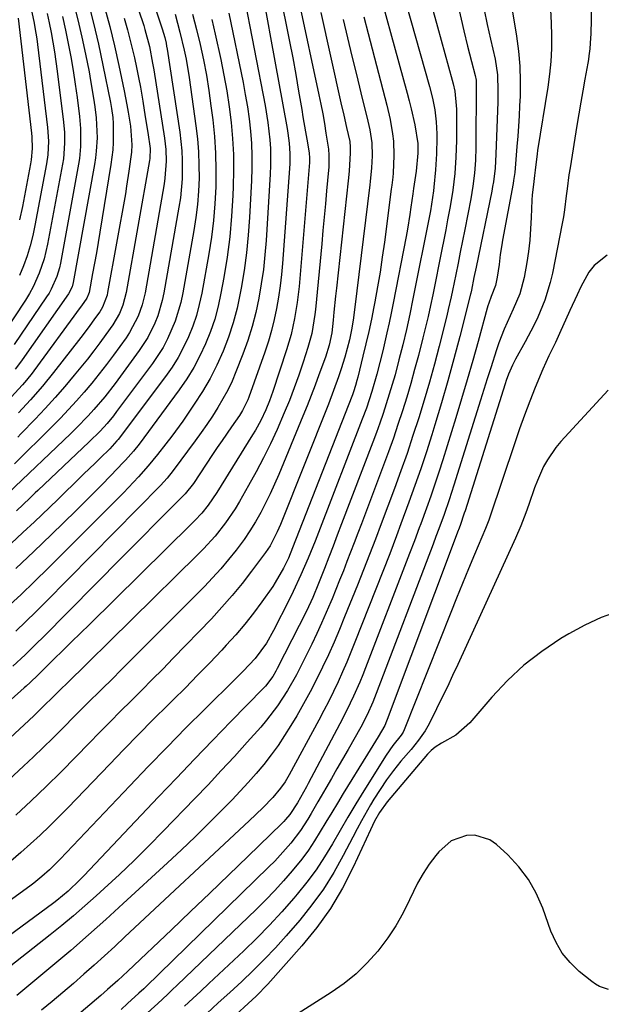
# Model space of a CAD drawing. Units: inches. Extents: x 1885089 to 1889689, y 427329 to 432709.
# Drawn here: x 1886584 to 1886734, y 428291 to 428545 of the extents above; entities that cross this region are included whole.
import ezdxf

# ---------------------------------------------------------------- set-up
doc = ezdxf.new("R2010")
doc.units = ezdxf.units.IN
doc.header["$MEASUREMENT"] = 0
doc.layers.add('7', color=7, linetype='Continuous')
doc.layers.add('8', color=7, linetype='Continuous')

msp = doc.modelspace()

# ---------------------------------------------------------------- linework, layer by layer
at = {"layer": '7', "color": 18}
for points in [[(1886606.04, 428572.86, 1742), (1886616.02, 428543.22, 1742), (1886616.35, 428542.19, 1742), (1886617.53, 428537.8, 1742), (1886618.32, 428533.54, 1742), (1886618.6, 428531.83, 1742), (1886621.37, 428514.21, 1742), (1886621.71, 428511.28, 1742), (1886621.81, 428508.34, 1742), (1886621.5, 428503.94, 1742), (1886621.29, 428502.49, 1742), (1886616.36, 428474.43, 1742), (1886615.64, 428471.34, 1742), (1886614.59, 428468.36, 1742), (1886612.39, 428464.16, 1742), (1886611.5, 428462.85, 1742), (1886608.21, 428458.32, 1742), (1886606.41, 428455.9, 1742), (1886604.56, 428453.5, 1742), (1886602.65, 428451.16, 1742), (1886600.71, 428448.84, 1742), (1886598.71, 428446.57, 1742), (1886596.68, 428444.33, 1742), (1886594.6, 428442.14, 1742), (1886592.48, 428439.98, 1742), (1886582.81, 428430.39, 1742)], [(1886674.27, 428560.57, 1716), (1886683.81, 428525.85, 1716), (1886684.35, 428523.81, 1716), (1886684.86, 428521.77, 1716), (1886685.77, 428517.65, 1716), (1886686.6, 428512.87, 1716), (1886686.59, 428510.34, 1716), (1886686.11, 428505.77, 1716), (1886685.5, 428501.29, 1716), (1886685.4, 428500.6, 1716), (1886685.31, 428499.92, 1716), (1886684.81, 428496.45, 1716), (1886684.53, 428494.55, 1716), (1886683.89, 428490.76, 1716), (1886683.54, 428488.87, 1716), (1886680.23, 428471.76, 1716), (1886679.72, 428469.19, 1716), (1886679.18, 428466.63, 1716), (1886678.62, 428464.08, 1716), (1886677.55, 428459.46, 1716), (1886676.82, 428456.44, 1716), (1886676.05, 428453.44, 1716), (1886674.77, 428449.01, 1716), (1886673.34, 428444.7, 1716), (1886672.29, 428441.86, 1716), (1886661.01, 428412.68, 1716), (1886660.14, 428410.48, 1716), (1886658.36, 428406.1, 1716), (1886656.49, 428401.75, 1716), (1886654.49, 428397.46, 1716), (1886653.44, 428395.34, 1716), (1886649.44, 428387.42, 1716), (1886647.63, 428384.21, 1716), (1886644.74, 428380.25, 1716), (1886641.63, 428376.94, 1716), (1886639.59, 428374.89, 1716), (1886631.79, 428367.21, 1716), (1886626.89, 428362.33, 1716), (1886622.02, 428357.41, 1716), (1886617.2, 428352.44, 1716), (1886612.42, 428347.44, 1716), (1886594.54, 428328.55, 1716), (1886593.62, 428327.61, 1716), (1886591.75, 428325.78, 1716), (1886589.79, 428324.03, 1716), (1886587.75, 428322.38, 1716), (1886586.7, 428321.59, 1716), (1886553.11, 428297.18, 1716)], [(1886679.98, 428561.59, 1714), (1886689.59, 428527.52, 1714), (1886690.35, 428524.53, 1714), (1886690.94, 428521.5, 1714), (1886691.33, 428518.45, 1714), (1886691.48, 428515.38, 1714), (1886691.49, 428514.32, 1714), (1886691.41, 428510.18, 1714), (1886691.13, 428506.04, 1714), (1886690.71, 428501.58, 1714), (1886690.62, 428500.71, 1714), (1886690.13, 428497.27, 1714), (1886689.82, 428495.55, 1714), (1886689.66, 428494.7, 1714), (1886685.31, 428472.81, 1714), (1886684.5, 428468.87, 1714), (1886683.63, 428464.94, 1714), (1886682.7, 428461.01, 1714), (1886681.72, 428457.11, 1714), (1886680.7, 428453.28, 1714), (1886679.99, 428450.77, 1714), (1886679.24, 428448.27, 1714), (1886678.46, 428445.79, 1714), (1886677.64, 428443.31, 1714), (1886676.8, 428440.84, 1714), (1886675.91, 428438.39, 1714), (1886675, 428435.95, 1714), (1886666.95, 428414.89, 1714), (1886665.85, 428412.02, 1714), (1886664.75, 428409.16, 1714), (1886663.65, 428406.3, 1714), (1886662.55, 428403.44, 1714), (1886661.05, 428399.54, 1714), (1886659.56, 428395.93, 1714), (1886657.9, 428392.4, 1714), (1886650.38, 428377.61, 1714), (1886650.02, 428376.92, 1714), (1886649.22, 428375.58, 1714), (1886647.33, 428373.1, 1714), (1886646.8, 428372.53, 1714), (1886638.49, 428363.99, 1714), (1886633.8, 428359.16, 1714), (1886629.12, 428354.31, 1714), (1886624.47, 428349.43, 1714), (1886619.83, 428344.55, 1714), (1886600.59, 428324.21, 1714), (1886599.62, 428323.21, 1714), (1886596.58, 428320.33, 1714), (1886593.68, 428317.9, 1714), (1886592.88, 428317.3, 1714), (1886560.8, 428293.65, 1714)], [(1886731.43, 428556.83, 1702), (1886731.06, 428541.04, 1702), (1886731.03, 428540.1, 1702), (1886730.84, 428537.27, 1702), (1886730.62, 428535.4, 1702), (1886730.47, 428534.46, 1702), (1886730.32, 428533.53, 1702), (1886729.58, 428529.44, 1702), (1886729.05, 428526.46, 1702), (1886728.53, 428523.48, 1702), (1886728.02, 428520.49, 1702), (1886727.53, 428517.51, 1702), (1886725.74, 428506.62, 1702), (1886725.46, 428504.82, 1702), (1886724.98, 428501.22, 1702), (1886724.78, 428499.41, 1702), (1886724.33, 428495.8, 1702), (1886724.03, 428494.01, 1702), (1886723.71, 428492.22, 1702), (1886721.21, 428479.42, 1702), (1886720.67, 428477.09, 1702), (1886719.27, 428472.54, 1702), (1886717.42, 428468.14, 1702), (1886716.4, 428465.97, 1702), (1886714.17, 428461.74, 1702), (1886711.71, 428457.34, 1702), (1886710.92, 428455.81, 1702), (1886709.91, 428453.42, 1702), (1886709.33, 428451.8, 1702), (1886709.07, 428450.98, 1702), (1886698.73, 428418.28, 1702), (1886698.53, 428417.65, 1702), (1886697.44, 428414.5, 1702), (1886697.02, 428413.39, 1702), (1886696.94, 428413.17, 1702), (1886678.67, 428364.47, 1702), (1886678.53, 428364.1, 1702), (1886678.07, 428362.99, 1702), (1886676.36, 428360.02, 1702), (1886674.3, 428356.66, 1702), (1886673.61, 428355.54, 1702), (1886667.37, 428345.42, 1702), (1886665.88, 428342.99, 1702), (1886664.4, 428340.55, 1702), (1886662.94, 428338.1, 1702), (1886661.48, 428335.64, 1702), (1886659.98, 428333.22, 1702), (1886658.4, 428330.86, 1702), (1886656.71, 428328.57, 1702), (1886654.25, 428325.51, 1702), (1886652.03, 428322.95, 1702), (1886649.76, 428320.43, 1702), (1886647.41, 428318, 1702), (1886645, 428315.61, 1702), (1886624.6, 428296.05, 1702), (1886623.36, 428294.87, 1702), (1886622.12, 428293.7, 1702), (1886619.63, 428291.37, 1702), (1886616.16, 428288.2, 1702)], [(1886709.75, 428554.16, 1706), (1886712.01, 428540.48, 1706), (1886712.51, 428536.64, 1706), (1886712.86, 428532.8, 1706), (1886712.95, 428528.94, 1706), (1886712.89, 428525.08, 1706), (1886712.76, 428522.58, 1706), (1886712.62, 428519.96, 1706), (1886712.46, 428517.33, 1706), (1886712.28, 428514.72, 1706), (1886712.09, 428512.1, 1706), (1886711.73, 428507.58, 1706), (1886711.52, 428505.43, 1706), (1886711.22, 428503.3, 1706), (1886711.1, 428502.59, 1706), (1886708.39, 428487.94, 1706), (1886708.18, 428486.72, 1706), (1886707.8, 428484.28, 1706), (1886707.47, 428481.71, 1706), (1886706.98, 428478.43, 1706), (1886706.55, 428476.27, 1706), (1886705.43, 428473.43, 1706), (1886704.81, 428471.76, 1706), (1886704.61, 428471.09, 1706), (1886704.41, 428470.42, 1706), (1886702.09, 428461.87, 1706), (1886700.71, 428456.93, 1706), (1886699.31, 428452, 1706), (1886697.85, 428447.09, 1706), (1886696.36, 428442.18, 1706), (1886693, 428431.36, 1706), (1886692.01, 428428.23, 1706), (1886690.98, 428425.1, 1706), (1886689.91, 428422, 1706), (1886688.8, 428418.9, 1706), (1886687.35, 428414.93, 1706), (1886686.95, 428413.83, 1706), (1886685.71, 428410.52, 1706), (1886684.44, 428407.22, 1706), (1886684.02, 428406.12, 1706), (1886673.11, 428377.84, 1706), (1886672.38, 428375.99, 1706), (1886671.62, 428374.16, 1706), (1886670.04, 428370.52, 1706), (1886669.2, 428368.72, 1706), (1886667.45, 428365.16, 1706), (1886666.53, 428363.4, 1706), (1886658.35, 428348.04, 1706), (1886657.9, 428347.2, 1706), (1886655.62, 428343.02, 1706), (1886653.66, 428340.03, 1706), (1886652.56, 428338.75, 1706), (1886652.06, 428338.23, 1706), (1886651.56, 428337.72, 1706), (1886642.82, 428329.23, 1706), (1886637.93, 428324.49, 1706), (1886633.03, 428319.77, 1706), (1886628.11, 428315.07, 1706), (1886623.18, 428310.37, 1706), (1886611.94, 428299.73, 1706), (1886609.36, 428297.32, 1706), (1886606.74, 428294.96, 1706), (1886605.85, 428294.19, 1706), (1886604.96, 428293.43, 1706), (1886573.29, 428266.59, 1706)], [(1886656.06, 428549.1, 1724), (1886661.13, 428525.42, 1724), (1886661.63, 428522.96, 1724), (1886662.1, 428520.5, 1724), (1886662.54, 428518.03, 1724), (1886662.94, 428515.56, 1724), (1886663.57, 428511.36, 1724), (1886663.69, 428509.83, 1724), (1886663.66, 428506.75, 1724), (1886663.6, 428505.98, 1724), (1886663.11, 428500.69, 1724), (1886662.79, 428497.28, 1724), (1886662.47, 428493.87, 1724), (1886662.15, 428490.46, 1724), (1886661.83, 428487.05, 1724), (1886660.23, 428470.08, 1724), (1886660.09, 428468.84, 1724), (1886659.27, 428463.91, 1724), (1886658.65, 428461.49, 1724), (1886658.28, 428460.29, 1724), (1886657.07, 428456.55, 1724), (1886655.96, 428453.23, 1724), (1886654.79, 428449.94, 1724), (1886653.54, 428446.67, 1724), (1886652.19, 428443.45, 1724), (1886650.33, 428439.22, 1724), (1886648.64, 428435.53, 1724), (1886646.87, 428431.88, 1724), (1886644.99, 428428.29, 1724), (1886643.02, 428424.74, 1724), (1886640.69, 428420.67, 1724), (1886639.56, 428418.8, 1724), (1886637.1, 428415.17, 1724), (1886634.38, 428411.72, 1724), (1886631.45, 428408.46, 1724), (1886629.91, 428406.89, 1724), (1886596.03, 428373.64, 1724), (1886594.92, 428372.55, 1724), (1886592.72, 428370.37, 1724), (1886590.25, 428367.91, 1724), (1886588.58, 428366.29, 1724), (1886587.73, 428365.49, 1724), (1886566.66, 428345.89, 1724)], [(1886651.02, 428551.49, 1726), (1886652.7, 428543.43, 1726), (1886653.56, 428539.17, 1726), (1886654.39, 428534.91, 1726), (1886655.16, 428530.64, 1726), (1886655.9, 428526.36, 1726), (1886656.68, 428521.62, 1726), (1886657, 428519.71, 1726), (1886657.65, 428515.87, 1726), (1886657.98, 428513.96, 1726), (1886658.57, 428510.49, 1726), (1886658.7, 428509.04, 1726), (1886658.69, 428508.32, 1726), (1886658.67, 428507.95, 1726), (1886656, 428476.06, 1726), (1886655.54, 428471.9, 1726), (1886654.86, 428467.78, 1726), (1886653.94, 428463.7, 1726), (1886653.38, 428461.69, 1726), (1886652.77, 428459.69, 1726), (1886649.28, 428449.02, 1726), (1886648.44, 428446.6, 1726), (1886647.45, 428444.23, 1726), (1886646.15, 428441.53, 1726), (1886644.79, 428439.03, 1726), (1886644.06, 428437.8, 1726), (1886634.81, 428422.95, 1726), (1886632.59, 428419.72, 1726), (1886630.95, 428417.68, 1726), (1886629.2, 428415.74, 1726), (1886628.28, 428414.8, 1726), (1886602.04, 428388.99, 1726), (1886599.76, 428386.74, 1726), (1886597.48, 428384.5, 1726), (1886595.2, 428382.25, 1726), (1886592.93, 428380.01, 1726), (1886589.38, 428376.51, 1726), (1886588.88, 428376.01, 1726), (1886586.82, 428374.07, 1726), (1886585.78, 428373.11, 1726), (1886585.25, 428372.64, 1726), (1886579.43, 428367.43, 1726)], [(1886601.72, 428549.24, 1748), (1886603.1, 428543.87, 1748), (1886604.35, 428538.47, 1748), (1886605.51, 428533.04, 1748), (1886607.44, 428523.42, 1748), (1886607.73, 428521.89, 1748), (1886608.07, 428519.57, 1748), (1886608.18, 428518.02, 1748), (1886608.15, 428513.1, 1748), (1886608.04, 428511.21, 1748), (1886607.58, 428507.44, 1748), (1886604.75, 428489.99, 1748), (1886604.3, 428487.33, 1748), (1886603.85, 428484.67, 1748), (1886603.37, 428482.02, 1748), (1886602.88, 428479.37, 1748), (1886601.96, 428474.52, 1748), (1886601.85, 428474.08, 1748), (1886601.4, 428473.06, 1748), (1886600, 428471.06, 1748), (1886599.68, 428470.62, 1748), (1886587.79, 428454.35, 1748), (1886587.32, 428453.73, 1748), (1886585.88, 428451.91, 1748), (1886584.87, 428450.74, 1748), (1886581.9, 428447.55, 1748)], [(1886661.59, 428546.56, 1722), (1886666.8, 428523.31, 1722), (1886667.52, 428520.13, 1722), (1886668.25, 428516.95, 1722), (1886669.04, 428513.4, 1722), (1886669.19, 428511.95, 1722), (1886669.17, 428510.46, 1722), (1886668.91, 428505.77, 1722), (1886668.67, 428503.25, 1722), (1886665.65, 428475.61, 1722), (1886665.42, 428473.56, 1722), (1886664.98, 428469.45, 1722), (1886664.77, 428467.4, 1722), (1886664.43, 428464.1, 1722), (1886663.79, 428460.9, 1722), (1886662.78, 428457.85, 1722), (1886661.12, 428453.26, 1722), (1886660.14, 428450.59, 1722), (1886659.14, 428447.94, 1722), (1886658.09, 428445.29, 1722), (1886657.02, 428442.66, 1722), (1886650.78, 428427.61, 1722), (1886649.7, 428425.11, 1722), (1886648.58, 428422.64, 1722), (1886647.38, 428420.21, 1722), (1886646.14, 428417.8, 1722), (1886644.8, 428415.44, 1722), (1886643.38, 428413.13, 1722), (1886641.85, 428410.89, 1722), (1886639.79, 428408.1, 1722), (1886637.85, 428405.68, 1722), (1886635.86, 428403.31, 1722), (1886633.77, 428401.03, 1722), (1886631.63, 428398.79, 1722), (1886609.85, 428376.92, 1722), (1886608.22, 428375.28, 1722), (1886604.95, 428372.02, 1722), (1886601.67, 428368.77, 1722), (1886598.41, 428365.5, 1722), (1886595.13, 428362.18, 1722), (1886592.67, 428359.71, 1722), (1886590.18, 428357.26, 1722), (1886587.66, 428354.86, 1722), (1886585.11, 428352.47, 1722), (1886576.16, 428344.22, 1722)], [(1886690.53, 428546.91, 1712), (1886691.61, 428542.92, 1712), (1886695.44, 428529.13, 1712), (1886695.67, 428528.22, 1712), (1886696.06, 428526.38, 1712), (1886696.47, 428522.65, 1712), (1886696.49, 428521.71, 1712), (1886696.49, 428513.62, 1712), (1886696.38, 428509.36, 1712), (1886696.06, 428505.11, 1712), (1886695.55, 428500.87, 1712), (1886694.87, 428496.66, 1712), (1886694.23, 428493.18, 1712), (1886693.75, 428490.63, 1712), (1886693.25, 428488.08, 1712), (1886692.75, 428485.52, 1712), (1886690.4, 428473.91, 1712), (1886689.82, 428471.12, 1712), (1886689.21, 428468.33, 1712), (1886688.57, 428465.56, 1712), (1886687.88, 428462.79, 1712), (1886686.71, 428458.24, 1712), (1886685.76, 428454.65, 1712), (1886684.77, 428451.08, 1712), (1886683.72, 428447.53, 1712), (1886682.62, 428443.99, 1712), (1886681.47, 428440.47, 1712), (1886680.28, 428436.96, 1712), (1886679.03, 428433.47, 1712), (1886677.75, 428430, 1712), (1886672.04, 428414.9, 1712), (1886671.12, 428412.48, 1712), (1886670.2, 428410.05, 1712), (1886669.27, 428407.63, 1712), (1886668.34, 428405.21, 1712), (1886667.41, 428402.8, 1712), (1886666.45, 428400.39, 1712), (1886665.48, 428397.98, 1712), (1886664.49, 428395.59, 1712), (1886664.19, 428394.85, 1712), (1886663.01, 428392.1, 1712), (1886661.81, 428389.36, 1712), (1886660.55, 428386.64, 1712), (1886659.27, 428383.94, 1712), (1886656.42, 428378.1, 1712), (1886655.35, 428376.01, 1712), (1886653.05, 428371.94, 1712), (1886650.5, 428368.02, 1712), (1886647.67, 428364.31, 1712), (1886646.15, 428362.53, 1712), (1886642.67, 428358.64, 1712), (1886639.35, 428354.97, 1712), (1886636, 428351.33, 1712), (1886632.61, 428347.72, 1712), (1886629.19, 428344.14, 1712), (1886621.05, 428335.71, 1712), (1886617.35, 428331.94, 1712), (1886613.59, 428328.22, 1712), (1886609.76, 428324.58, 1712), (1886605.88, 428320.99, 1712), (1886603.83, 428319.13, 1712), (1886600.91, 428316.54, 1712), (1886597.96, 428313.98, 1712), (1886594.95, 428311.49, 1712), (1886591.92, 428309.04, 1712), (1886578.51, 428298.46, 1712)], [(1886647.36, 428547.29, 1728), (1886647.87, 428544.46, 1728), (1886648.63, 428540.2, 1728), (1886652.92, 428516.75, 1728), (1886653.13, 428515.48, 1728), (1886653.46, 428512.91, 1728), (1886653.63, 428510.32, 1728), (1886653.63, 428507.74, 1728), (1886653.57, 428506.45, 1728), (1886651.77, 428481.99, 1728), (1886651.5, 428479.08, 1728), (1886651.17, 428476.17, 1728), (1886650.74, 428473.28, 1728), (1886650.24, 428470.4, 1728), (1886649.62, 428467.54, 1728), (1886648.92, 428464.71, 1728), (1886648.1, 428461.91, 1728), (1886647.19, 428459.13, 1728), (1886643.11, 428447.55, 1728), (1886642.84, 428446.84, 1728), (1886641.48, 428444.1, 1728), (1886640.66, 428442.81, 1728), (1886638.63, 428439.9, 1728), (1886636.18, 428436.36, 1728), (1886634.97, 428434.58, 1728), (1886633.77, 428432.79, 1728), (1886628.81, 428425.32, 1728), (1886626.66, 428422.66, 1728), (1886621.61, 428417.56, 1728), (1886618.79, 428414.7, 1728), (1886615.96, 428411.85, 1728), (1886613.14, 428408.99, 1728), (1886610.31, 428406.13, 1728), (1886590.06, 428385.66, 1728), (1886588.55, 428384.14, 1728), (1886585.48, 428381.17, 1728), (1886582.36, 428378.24, 1728)], [(1886605.96, 428548.01, 1746), (1886607.3, 428543.01, 1746), (1886608.51, 428537.98, 1746), (1886609.64, 428532.93, 1746), (1886611, 428526.46, 1746), (1886611.72, 428522.79, 1746), (1886612.05, 428520.95, 1746), (1886612.63, 428517.31, 1746), (1886612.99, 428512.53, 1746), (1886612.89, 428510.62, 1746), (1886612.24, 428505.74, 1746), (1886611.63, 428501.86, 1746), (1886611.3, 428499.93, 1746), (1886606.74, 428474.49, 1746), (1886606.6, 428473.82, 1746), (1886605.41, 428470.67, 1746), (1886604.7, 428469.52, 1746), (1886603.63, 428468.01, 1746), (1886601.75, 428465.42, 1746), (1886599.81, 428462.86, 1746), (1886592.85, 428453.91, 1746), (1886589.96, 428450.34, 1746), (1886586.93, 428446.87, 1746), (1886583.82, 428443.49, 1746)], [(1886586.81, 428548.67, 1756), (1886587.79, 428544.27, 1756), (1886588.29, 428541.31, 1756), (1886588.51, 428539.82, 1756), (1886588.7, 428538.33, 1756), (1886591.27, 428516.96, 1756), (1886591.51, 428513.44, 1756), (1886591.37, 428509.92, 1756), (1886591.03, 428507.59, 1756), (1886588.02, 428491.78, 1756), (1886587.45, 428489.14, 1756), (1886586.79, 428486.52, 1756), (1886586, 428483.94, 1756), (1886585.12, 428481.38, 1756), (1886584.1, 428478.88, 1756)], [(1886703.62, 428547.29, 1708), (1886704.45, 428543.51, 1708), (1886705.29, 428539.74, 1708), (1886706.44, 428534.62, 1708), (1886707.06, 428530.51, 1708), (1886707.19, 428526.34, 1708), (1886707.17, 428524.95, 1708), (1886707.14, 428523.56, 1708), (1886706.67, 428510.08, 1708), (1886706.45, 428506.51, 1708), (1886706.02, 428502.96, 1708), (1886705.82, 428501.78, 1708), (1886705.6, 428500.61, 1708), (1886701.59, 428481.05, 1708), (1886701.03, 428478.33, 1708), (1886700.35, 428475.11, 1708), (1886700.18, 428474.33, 1708), (1886700.11, 428474.08, 1708), (1886697.37, 428463.13, 1708), (1886695.88, 428457.41, 1708), (1886694.33, 428451.71, 1708), (1886692.69, 428446.04, 1708), (1886690.99, 428440.38, 1708), (1886690.19, 428437.83, 1708), (1886688.8, 428433.46, 1708), (1886687.35, 428429.1, 1708), (1886685.84, 428424.76, 1708), (1886684.28, 428420.45, 1708), (1886682.24, 428414.92, 1708), (1886681.09, 428411.83, 1708), (1886679.33, 428407.21, 1708), (1886677.54, 428402.61, 1708), (1886670.39, 428384.43, 1708), (1886669.35, 428381.86, 1708), (1886668.29, 428379.31, 1708), (1886667.18, 428376.78, 1708), (1886666.04, 428374.25, 1708), (1886664.86, 428371.75, 1708), (1886663.64, 428369.27, 1708), (1886662.38, 428366.81, 1708), (1886661.08, 428364.37, 1708), (1886653.43, 428350.26, 1708), (1886652.39, 428348.49, 1708), (1886651.24, 428346.78, 1708), (1886649.28, 428344.39, 1708), (1886646.65, 428341.73, 1708), (1886643.2, 428338.43, 1708), (1886611.19, 428308.5, 1708), (1886608.57, 428306.07, 1708), (1886605.94, 428303.66, 1708), (1886603.28, 428301.27, 1708), (1886600.61, 428298.9, 1708), (1886597.92, 428296.55, 1708), (1886595.21, 428294.22, 1708), (1886592.49, 428291.91, 1708), (1886589.75, 428289.62, 1708)], [(1886720.76, 428547.29, 1704), (1886720.89, 428543.96, 1704), (1886720.98, 428540.63, 1704), (1886720.95, 428537.31, 1704), (1886720.8, 428534, 1704), (1886720.48, 428530.7, 1704), (1886720.04, 428527.41, 1704), (1886717.41, 428511.07, 1704), (1886717.28, 428510.23, 1704), (1886716.77, 428506.03, 1704), (1886716.6, 428504.58, 1704), (1886716.31, 428502.34, 1704), (1886716.02, 428499.61, 1704), (1886715.93, 428498.24, 1704), (1886715.77, 428493.77, 1704), (1886715.61, 428490.86, 1704), (1886715.38, 428487.95, 1704), (1886715.02, 428485.06, 1704), (1886714.59, 428482.17, 1704), (1886713.94, 428478.35, 1704), (1886712.82, 428474.17, 1704), (1886711.14, 428470.15, 1704), (1886709.58, 428466.73, 1704), (1886708.83, 428465.01, 1704), (1886707.46, 428461.51, 1704), (1886706.85, 428459.73, 1704), (1886705.33, 428455.05, 1704), (1886704.45, 428452.29, 1704), (1886703.57, 428449.53, 1704), (1886702.71, 428446.77, 1704), (1886695.86, 428424.84, 1704), (1886695.26, 428422.96, 1704), (1886694.64, 428421.08, 1704), (1886693.34, 428417.34, 1704), (1886691.99, 428413.61, 1704), (1886691.23, 428411.63, 1704), (1886690.48, 428409.64, 1704), (1886675.87, 428371.18, 1704), (1886674.99, 428368.96, 1704), (1886673.54, 428365.68, 1704), (1886671.89, 428362.51, 1704), (1886668.62, 428356.78, 1704), (1886667.19, 428354.28, 1704), (1886665.76, 428351.78, 1704), (1886664.32, 428349.28, 1704), (1886662.88, 428346.78, 1704), (1886661.73, 428344.78, 1704), (1886660.86, 428343.28, 1704), (1886659.13, 428340.3, 1704), (1886658.25, 428338.81, 1704), (1886656.39, 428335.91, 1704), (1886653.87, 428332.64, 1704), (1886652.53, 428331.07, 1704), (1886649.73, 428328.02, 1704), (1886648.27, 428326.56, 1704), (1886616.45, 428295.57, 1704), (1886616.04, 428295.18, 1704), (1886614.8, 428294, 1704), (1886611.87, 428291.36, 1704), (1886610.21, 428289.85, 1704)], [(1886591.15, 428546.38, 1754), (1886591.7, 428543.92, 1754), (1886592.2, 428541.46, 1754), (1886592.65, 428538.98, 1754), (1886593.06, 428536.5, 1754), (1886593.43, 428534.01, 1754), (1886593.76, 428531.52, 1754), (1886595.39, 428518.37, 1754), (1886595.63, 428515.66, 1754), (1886595.68, 428512.95, 1754), (1886595.35, 428508.89, 1754), (1886595.14, 428507.55, 1754), (1886591.28, 428486.91, 1754), (1886590.87, 428485.01, 1754), (1886590.39, 428483.13, 1754), (1886589.15, 428479.44, 1754), (1886587.55, 428475.9, 1754), (1886586.61, 428474.21, 1754), (1886585.6, 428472.55, 1754), (1886579.64, 428463.44, 1754)], [(1886637.93, 428546.46, 1732), (1886641.59, 428528.58, 1732), (1886642.18, 428525.46, 1732), (1886642.71, 428522.33, 1732), (1886643.13, 428519.19, 1732), (1886643.49, 428516.04, 1732), (1886643.73, 428512.87, 1732), (1886643.87, 428509.71, 1732), (1886643.87, 428506.54, 1732), (1886643.77, 428503.37, 1732), (1886643.27, 428493.78, 1732), (1886642.94, 428489.21, 1732), (1886642.49, 428484.66, 1732), (1886641.86, 428480.12, 1732), (1886641.12, 428475.6, 1732), (1886640.87, 428474.27, 1732), (1886640.05, 428470.46, 1732), (1886639.06, 428466.7, 1732), (1886637.84, 428463.01, 1732), (1886636.46, 428459.36, 1732), (1886634.86, 428455.81, 1732), (1886633.11, 428452.34, 1732), (1886631.14, 428448.98, 1732), (1886629.04, 428445.71, 1732), (1886626.06, 428441.38, 1732), (1886623.23, 428437.44, 1732), (1886621.75, 428435.51, 1732), (1886619.57, 428432.76, 1732), (1886617.16, 428429.86, 1732), (1886614.68, 428427.01, 1732), (1886612.13, 428424.23, 1732), (1886610.82, 428422.87, 1732), (1886609.49, 428421.52, 1732), (1886591.49, 428403.56, 1732), (1886587.95, 428400.07, 1732), (1886584.37, 428396.63, 1732), (1886580.74, 428393.24, 1732)], [(1886672.71, 428545.45, 1718), (1886673.81, 428541.18, 1718), (1886678.61, 428522.75, 1718), (1886679.45, 428519.06, 1718), (1886680.07, 428515.33, 1718), (1886680.27, 428513.42, 1718), (1886680.41, 428509.73, 1718), (1886680.19, 428505.23, 1718), (1886680.11, 428504.18, 1718), (1886679.88, 428502.1, 1718), (1886679.74, 428501.06, 1718), (1886677.96, 428487.46, 1718), (1886677.42, 428483.6, 1718), (1886676.84, 428479.74, 1718), (1886676.18, 428475.9, 1718), (1886675.49, 428472.07, 1718), (1886675.24, 428470.78, 1718), (1886674.61, 428467.6, 1718), (1886673.94, 428464.43, 1718), (1886673.22, 428461.27, 1718), (1886672.46, 428458.12, 1718), (1886671.11, 428452.68, 1718), (1886670.9, 428451.83, 1718), (1886670.55, 428450.55, 1718), (1886670.04, 428448.93, 1718), (1886669.76, 428448.14, 1718), (1886669.6, 428447.74, 1718), (1886654.35, 428408.7, 1718), (1886653.27, 428406.07, 1718), (1886652.04, 428403.5, 1718), (1886649.88, 428399.75, 1718), (1886649.23, 428398.8, 1718), (1886646.4, 428394.78, 1718), (1886644.26, 428391.87, 1718), (1886642.04, 428389.03, 1718), (1886639.7, 428386.29, 1718), (1886637.28, 428383.61, 1718), (1886636.1, 428382.35, 1718), (1886633.01, 428379.11, 1718), (1886629.9, 428375.89, 1718), (1886626.75, 428372.7, 1718), (1886623.58, 428369.54, 1718), (1886622.29, 428368.27, 1718), (1886618.48, 428364.48, 1718), (1886614.68, 428360.66, 1718), (1886610.92, 428356.81, 1718), (1886607.18, 428352.94, 1718), (1886596.55, 428341.85, 1718), (1886594.2, 428339.44, 1718), (1886591.81, 428337.06, 1718), (1886589.37, 428334.74, 1718), (1886586.89, 428332.45, 1718), (1886584.37, 428330.23, 1718), (1886581.79, 428328.05, 1718)], [(1886628.62, 428546.15, 1736), (1886629.6, 428542.25, 1736), (1886630.54, 428538.35, 1736), (1886631.38, 428534.42, 1736), (1886632.15, 428530.48, 1736), (1886632.79, 428526.52, 1736), (1886633.34, 428522.54, 1736), (1886633.79, 428518.99, 1736), (1886634.23, 428514.68, 1736), (1886634.53, 428510.35, 1736), (1886634.63, 428506.02, 1736), (1886634.59, 428501.68, 1736), (1886634.36, 428497.35, 1736), (1886634, 428493.03, 1736), (1886633.46, 428488.73, 1736), (1886632.78, 428484.45, 1736), (1886630.97, 428474.32, 1736), (1886630.34, 428471.43, 1736), (1886629.59, 428468.58, 1736), (1886628.64, 428465.79, 1736), (1886627.57, 428463.04, 1736), (1886626.3, 428460.37, 1736), (1886624.91, 428457.77, 1736), (1886623.34, 428455.28, 1736), (1886621.65, 428452.86, 1736), (1886609.43, 428436.64, 1736), (1886609.14, 428436.28, 1736), (1886608.55, 428435.57, 1736), (1886607.27, 428434.23, 1736), (1886604.81, 428431.84, 1736), (1886603.41, 428430.48, 1736), (1886600.63, 428427.76, 1736), (1886597.96, 428425.12, 1736), (1886595.93, 428423.13, 1736), (1886593.89, 428421.14, 1736), (1886591.84, 428419.16, 1736), (1886589.78, 428417.19, 1736), (1886587.95, 428415.44, 1736), (1886584.95, 428412.63, 1736), (1886581.91, 428409.86, 1736)], [(1886595.13, 428545.54, 1752), (1886595.9, 428542.09, 1752), (1886596.62, 428538.63, 1752), (1886597.26, 428535.15, 1752), (1886597.86, 428531.67, 1752), (1886598.39, 428528.17, 1752), (1886598.87, 428524.67, 1752), (1886599.5, 428519.77, 1752), (1886599.78, 428516.71, 1752), (1886599.78, 428512.09, 1752), (1886599.48, 428509.03, 1752), (1886599.24, 428507.51, 1752), (1886594.58, 428482, 1752), (1886594.33, 428480.85, 1752), (1886593.67, 428478.6, 1752), (1886592.25, 428475.37, 1752), (1886591.66, 428474.35, 1752), (1886591.03, 428473.36, 1752), (1886582.65, 428461.05, 1752)], [(1886633.58, 428544.8, 1734), (1886634.43, 428541.05, 1734), (1886635.85, 428534.5, 1734), (1886636.67, 428530.46, 1734), (1886637.4, 428526.4, 1734), (1886638, 428522.33, 1734), (1886638.52, 428518.24, 1734), (1886638.88, 428514.14, 1734), (1886639.12, 428510.03, 1734), (1886639.17, 428505.92, 1734), (1886639.09, 428501.81, 1734), (1886638.99, 428499.43, 1734), (1886638.65, 428494.14, 1734), (1886638.18, 428488.86, 1734), (1886637.48, 428483.61, 1734), (1886636.64, 428478.37, 1734), (1886635.9, 428474.28, 1734), (1886635.17, 428470.94, 1734), (1886634.3, 428467.65, 1734), (1886633.2, 428464.42, 1734), (1886631.96, 428461.23, 1734), (1886630.5, 428458.14, 1734), (1886628.9, 428455.13, 1734), (1886627.1, 428452.23, 1734), (1886625.17, 428449.41, 1734), (1886614.86, 428435.45, 1734), (1886613.41, 428433.63, 1734), (1886611.34, 428431.32, 1734), (1886610.81, 428430.75, 1734), (1886607.48, 428427.27, 1734), (1886605.27, 428424.98, 1734), (1886603.04, 428422.7, 1734), (1886600.79, 428420.45, 1734), (1886598.52, 428418.21, 1734), (1886592.3, 428412.14, 1734), (1886587.72, 428407.74, 1734), (1886583.09, 428403.38, 1734)], [(1886624.08, 428546.15, 1738), (1886625.36, 428541.56, 1738), (1886626.48, 428536.91, 1738), (1886626.96, 428534.58, 1738), (1886627.74, 428529.86, 1738), (1886629.47, 428517.39, 1738), (1886629.86, 428514.03, 1738), (1886630.13, 428510.67, 1738), (1886630.25, 428507.3, 1738), (1886630.26, 428503.92, 1738), (1886630.11, 428500.55, 1738), (1886629.86, 428497.18, 1738), (1886629.45, 428493.83, 1738), (1886628.93, 428490.49, 1738), (1886626.07, 428474.36, 1738), (1886625.55, 428471.92, 1738), (1886624.13, 428467.14, 1738), (1886622.17, 428462.55, 1738), (1886621.01, 428460.35, 1738), (1886618.27, 428456.19, 1738), (1886609.04, 428443.8, 1738), (1886608.24, 428442.76, 1738), (1886606.58, 428440.74, 1738), (1886604.81, 428438.81, 1738), (1886602.03, 428436.04, 1738), (1886588.81, 428423.52, 1738), (1886588.12, 428422.86, 1738), (1886586.74, 428421.55, 1738), (1886583.28, 428418.27, 1738)], [(1886611.01, 428545.12, 1744), (1886611.86, 428542.11, 1744), (1886612.64, 428539.07, 1744), (1886613.62, 428534.93, 1744), (1886614.17, 428532.41, 1744), (1886614.69, 428529.88, 1744), (1886615.16, 428527.35, 1744), (1886615.78, 428523.77, 1744), (1886616.44, 428519.71, 1744), (1886617.07, 428515.65, 1744), (1886617.65, 428511.58, 1744), (1886617.56, 428508.96, 1744), (1886617.49, 428508.44, 1744), (1886611.53, 428474.46, 1744), (1886610.68, 428471.19, 1744), (1886609.82, 428469.09, 1744), (1886608.1, 428466.18, 1744), (1886606.32, 428463.7, 1744), (1886604.75, 428461.56, 1744), (1886603.16, 428459.43, 1744), (1886601.52, 428457.34, 1744), (1886599.85, 428455.27, 1744), (1886598.14, 428453.18, 1744), (1886595.7, 428450.28, 1744), (1886593.22, 428447.42, 1744), (1886590.67, 428444.62, 1744), (1886588.08, 428441.85, 1744), (1886584.44, 428438.07, 1744), (1886583.63, 428437.23, 1744)], [(1886583.69, 428545.1, 1758), (1886587.15, 428515.55, 1758), (1886587.24, 428514.56, 1758), (1886587.34, 428511.58, 1758), (1886587.09, 428508.61, 1758), (1886586.93, 428507.63, 1758), (1886584.79, 428496.61, 1758), (1886584.05, 428493.23, 1758)], [(1886735.57, 428449.3, 1698), (1886723.39, 428436.09, 1698), (1886722.12, 428434.59, 1698), (1886719.91, 428431.37, 1698), (1886718.96, 428429.64, 1698), (1886717.34, 428426.05, 1698), (1886716.62, 428424.21, 1698), (1886715.13, 428419.91, 1698), (1886714.36, 428417.7, 1698), (1886713.1, 428414.41, 1698), (1886711.71, 428411.18, 1698), (1886696.86, 428378.7, 1698), (1886695.53, 428375.82, 1698), (1886694.17, 428372.96, 1698), (1886692.79, 428370.1, 1698), (1886691.39, 428367.25, 1698), (1886689.46, 428363.38, 1698), (1886688.48, 428361.62, 1698), (1886686.74, 428359.15, 1698), (1886684.84, 428356.79, 1698), (1886682.24, 428353.74, 1698), (1886680.35, 428351.4, 1698), (1886678.54, 428349, 1698), (1886676.86, 428346.52, 1698), (1886675.27, 428343.97, 1698), (1886674.41, 428342.52, 1698), (1886672.06, 428338.4, 1698), (1886670.93, 428336.31, 1698), (1886669.83, 428334.21, 1698), (1886667.39, 428329.46, 1698), (1886664.93, 428325.07, 1698), (1886662.28, 428320.82, 1698), (1886659.33, 428316.77, 1698), (1886656.18, 428312.85, 1698), (1886652.67, 428308.79, 1698), (1886649.94, 428305.73, 1698), (1886647.13, 428302.75, 1698), (1886644.23, 428299.86, 1698), (1886641.25, 428297.04, 1698), (1886638.15, 428294.2, 1698), (1886635.2, 428291.5, 1698), (1886632.26, 428288.8, 1698)], [(1886738.14, 428392.33, 1696), (1886733.76, 428390.76, 1696), (1886729.55, 428388.79, 1696), (1886725.44, 428386.56, 1696), (1886723.38, 428385.33, 1696), (1886718.51, 428382.06, 1696), (1886713.89, 428378.52, 1696), (1886709.63, 428374.54, 1696), (1886705.61, 428370.27, 1696), (1886699.94, 428363.64, 1696), (1886696.33, 428360.48, 1696), (1886692.67, 428358.43, 1696), (1886691.02, 428357.36, 1696), (1886690, 428356.54, 1696), (1886689.54, 428356.07, 1696), (1886689.09, 428355.59, 1696), (1886678.69, 428343.32, 1696), (1886676.7, 428340.56, 1696), (1886675.42, 428338.28, 1696), (1886674.36, 428336.12, 1696), (1886669.94, 428326.48, 1696), (1886667.17, 428321.07, 1696), (1886664.1, 428315.86, 1696), (1886660.58, 428310.95, 1696), (1886656.76, 428306.23, 1696), (1886647.97, 428296.31, 1696), (1886644.99, 428293.25, 1696), (1886642.88, 428291.34, 1696), (1886639.7, 428288.48, 1696)], [(1886735.65, 428294.98, 1694), (1886733.36, 428295.74, 1694), (1886732.31, 428296.33, 1694), (1886731.32, 428297.03, 1694), (1886728.13, 428299.63, 1694), (1886725.8, 428301.88, 1694), (1886723.76, 428304.32, 1694), (1886722.15, 428307.06, 1694), (1886720.82, 428310.01, 1694), (1886718.71, 428315.95, 1694), (1886717.04, 428319.75, 1694), (1886715.05, 428323.33, 1694), (1886712.55, 428326.59, 1694), (1886709.73, 428329.63, 1694), (1886706.83, 428332.32, 1694), (1886705.1, 428333.52, 1694), (1886701.25, 428334.69, 1694), (1886699.14, 428334.66, 1694), (1886695.15, 428333.23, 1694), (1886691.94, 428330.46, 1694), (1886691.17, 428329.49, 1694), (1886689.48, 428327.21, 1694), (1886687.91, 428324.84, 1694), (1886686.52, 428322.37, 1694), (1886684.47, 428318.08, 1694), (1886682.78, 428314.69, 1694), (1886680.93, 428311.39, 1694), (1886678.82, 428308.26, 1694), (1886676.24, 428304.85, 1694), (1886673.55, 428301.85, 1694), (1886670.69, 428299.04, 1694), (1886667.58, 428296.52, 1694), (1886664.3, 428294.2, 1694), (1886655.78, 428288.75, 1694)]]:
    msp.add_polyline3d(points, dxfattribs=at)
at = {"layer": '8', "color": 18}
for points in [[(1886611, 428571.49, 1740), (1886620.56, 428543.14, 1740), (1886620.79, 428542.4, 1740), (1886621.43, 428540.18, 1740), (1886621.78, 428538.67, 1740), (1886621.92, 428537.91, 1740), (1886622.05, 428537.15, 1740), (1886625.31, 428515.79, 1740), (1886625.85, 428510.98, 1740), (1886625.96, 428508.56, 1740), (1886625.91, 428503.72, 1740), (1886625.46, 428498.9, 1740), (1886625.1, 428496.5, 1740), (1886621.2, 428474.39, 1740), (1886620.78, 428472.4, 1740), (1886619.63, 428468.49, 1740), (1886618.9, 428466.59, 1740), (1886617.11, 428462.93, 1740), (1886614.89, 428459.51, 1740), (1886608.64, 428451.02, 1740), (1886605.99, 428447.6, 1740), (1886603.19, 428444.31, 1740), (1886601.72, 428442.72, 1740), (1886598.72, 428439.61, 1740), (1886597.17, 428438.1, 1740), (1886581.17, 428422.79, 1740)], [(1886695.27, 428555.86, 1710), (1886698.44, 428541.85, 1710), (1886699.37, 428537.92, 1710), (1886700.39, 428534, 1710), (1886701.36, 428530.4, 1710), (1886701.57, 428529.14, 1710), (1886701.61, 428528.5, 1710), (1886701.61, 428528.18, 1710), (1886701.53, 428511.86, 1710), (1886701.44, 428508.53, 1710), (1886701.17, 428505.21, 1710), (1886700.75, 428501.91, 1710), (1886700.19, 428498.63, 1710), (1886698.65, 428490.67, 1710), (1886698.08, 428487.79, 1710), (1886697.51, 428484.9, 1710), (1886696.92, 428482.02, 1710), (1886696.34, 428479.13, 1710), (1886695.49, 428475.02, 1710), (1886695.15, 428473.37, 1710), (1886694.41, 428470.08, 1710), (1886694.01, 428468.44, 1710), (1886692.05, 428460.69, 1710), (1886690.83, 428456.03, 1710), (1886689.55, 428451.4, 1710), (1886688.2, 428446.78, 1710), (1886686.8, 428442.18, 1710), (1886685.32, 428437.61, 1710), (1886683.79, 428433.05, 1710), (1886682.19, 428428.52, 1710), (1886680.54, 428424, 1710), (1886677.14, 428414.91, 1710), (1886675.64, 428410.94, 1710), (1886674.14, 428406.98, 1710), (1886672.6, 428403.03, 1710), (1886671.04, 428399.1, 1710), (1886667.74, 428390.92, 1710), (1886666.39, 428387.65, 1710), (1886665, 428384.39, 1710), (1886663.55, 428381.17, 1710), (1886662.07, 428377.95, 1710), (1886660.51, 428374.78, 1710), (1886658.9, 428371.64, 1710), (1886657.19, 428368.54, 1710), (1886655.42, 428365.48, 1710), (1886653.92, 428362.98, 1710), (1886652.29, 428360.38, 1710), (1886650.59, 428357.84, 1710), (1886648.79, 428355.37, 1710), (1886646.91, 428352.95, 1710), (1886644.95, 428350.6, 1710), (1886642.94, 428348.28, 1710), (1886640.87, 428346.03, 1710), (1886638.75, 428343.81, 1710), (1886636.19, 428341.21, 1710), (1886632.74, 428337.75, 1710), (1886629.26, 428334.32, 1710), (1886625.73, 428330.95, 1710), (1886622.16, 428327.61, 1710), (1886610.77, 428317.09, 1710), (1886606.31, 428313.03, 1710), (1886601.8, 428309.01, 1710), (1886597.24, 428305.05, 1710), (1886592.64, 428301.14, 1710), (1886588, 428297.28, 1710), (1886583.34, 428293.43, 1710)], [(1886641.65, 428551.96, 1730), (1886647.28, 428522.67, 1730), (1886648.01, 428518.27, 1730), (1886648.5, 428513.83, 1730), (1886648.64, 428511.6, 1730), (1886648.69, 428507.15, 1730), (1886648.6, 428504.92, 1730), (1886647.53, 428487.9, 1730), (1886647.22, 428484.16, 1730), (1886646.82, 428480.42, 1730), (1886646.29, 428476.71, 1730), (1886645.66, 428473.01, 1730), (1886644.87, 428469.34, 1730), (1886643.94, 428465.72, 1730), (1886642.81, 428462.15, 1730), (1886641.54, 428458.62, 1730), (1886639.76, 428454.05, 1730), (1886638.75, 428451.68, 1730), (1886637.66, 428449.34, 1730), (1886636.43, 428447.07, 1730), (1886635.12, 428444.85, 1730), (1886633.72, 428442.67, 1730), (1886632.29, 428440.52, 1730), (1886630.8, 428438.4, 1730), (1886629.28, 428436.31, 1730), (1886623.6, 428428.67, 1730), (1886622.03, 428426.68, 1730), (1886620.32, 428424.8, 1730), (1886590.74, 428394.73, 1730), (1886588.22, 428392.21, 1730), (1886585.68, 428389.72, 1730), (1886583.1, 428387.26, 1730)], [(1886597.99, 428549.11, 1750), (1886599.11, 428544.71, 1750), (1886600.12, 428540.27, 1750), (1886601.06, 428535.83, 1750), (1886601.95, 428531.29, 1750), (1886602.37, 428529.05, 1750), (1886603.12, 428524.54, 1750), (1886603.44, 428522.28, 1750), (1886603.78, 428519.46, 1750), (1886603.99, 428516.03, 1750), (1886604.01, 428514.31, 1750), (1886603.82, 428510.88, 1750), (1886603.61, 428509.18, 1750), (1886603.35, 428507.48, 1750), (1886597.9, 428477.05, 1750), (1886597.58, 428475.9, 1750), (1886596.67, 428474.14, 1750), (1886584.76, 428457.14, 1750), (1886584.32, 428456.52, 1750), (1886582.94, 428454.7, 1750)], [(1886667.37, 428544.8, 1720), (1886668.49, 428540.06, 1720), (1886669.63, 428535.33, 1720), (1886670.78, 428530.6, 1720), (1886671.94, 428525.87, 1720), (1886673.74, 428518.62, 1720), (1886674.22, 428516.41, 1720), (1886674.71, 428513.06, 1720), (1886674.8, 428509.71, 1720), (1886674.64, 428506.58, 1720), (1886674.29, 428503.06, 1720), (1886674.19, 428502.18, 1720), (1886670.27, 428469.98, 1720), (1886669.92, 428467.4, 1720), (1886669.48, 428464.84, 1720), (1886668.95, 428462.29, 1720), (1886667.77, 428457.79, 1720), (1886666.86, 428454.83, 1720), (1886666.16, 428452.75, 1720), (1886664.89, 428449.22, 1720), (1886663.55, 428445.72, 1720), (1886651.19, 428414.69, 1720), (1886650.4, 428412.82, 1720), (1886648.54, 428409.21, 1720), (1886647.4, 428407.54, 1720), (1886643.81, 428402.71, 1720), (1886641.36, 428399.53, 1720), (1886638.82, 428396.42, 1720), (1886636.17, 428393.41, 1720), (1886633.44, 428390.47, 1720), (1886623.61, 428380.27, 1720), (1886620.93, 428377.51, 1720), (1886618.24, 428374.77, 1720), (1886615.53, 428372.04, 1720), (1886612.8, 428369.33, 1720), (1886610.07, 428366.62, 1720), (1886607.36, 428363.9, 1720), (1886604.66, 428361.17, 1720), (1886601.97, 428358.41, 1720), (1886598.57, 428354.91, 1720), (1886594.78, 428351.07, 1720), (1886590.95, 428347.28, 1720), (1886587.04, 428343.56, 1720), (1886583.1, 428339.88, 1720)], [(1886735.29, 428484.08, 1700), (1886731.92, 428481.42, 1700), (1886730.61, 428479.74, 1700), (1886728.51, 428475.9, 1700), (1886727.55, 428473.9, 1700), (1886725.7, 428469.87, 1700), (1886723.04, 428463.9, 1700), (1886721.97, 428461.6, 1700), (1886720.27, 428458.19, 1700), (1886718.71, 428454.72, 1700), (1886716.8, 428450.02, 1700), (1886715.4, 428446.48, 1700), (1886714.05, 428442.92, 1700), (1886712.77, 428439.34, 1700), (1886711.53, 428435.74, 1700), (1886705.14, 428416.6, 1700), (1886704.88, 428415.86, 1700), (1886704.02, 428413.69, 1700), (1886701.17, 428406.98, 1700), (1886699.6, 428403.27, 1700), (1886698.05, 428399.54, 1700), (1886696.53, 428395.8, 1700), (1886695.03, 428392.06, 1700), (1886683.07, 428361.86, 1700), (1886682.8, 428361.27, 1700), (1886682.28, 428360.45, 1700), (1886680.16, 428357.81, 1700), (1886678.4, 428355.3, 1700), (1886672.68, 428346.14, 1700), (1886670.6, 428342.76, 1700), (1886668.55, 428339.37, 1700), (1886666.55, 428335.95, 1700), (1886664.58, 428332.51, 1700), (1886662.54, 428329.12, 1700), (1886660.38, 428325.82, 1700), (1886658.03, 428322.64, 1700), (1886655.56, 428319.55, 1700), (1886654.63, 428318.46, 1700), (1886651.55, 428314.95, 1700), (1886648.39, 428311.51, 1700), (1886645.12, 428308.18, 1700), (1886641.77, 428304.92, 1700), (1886632.81, 428296.5, 1700), (1886630.73, 428294.55, 1700), (1886628.65, 428292.61, 1700), (1886626.56, 428290.67, 1700)]]:
    msp.add_polyline3d(points, dxfattribs=at)

doc.saveas('drawing.dxf')
